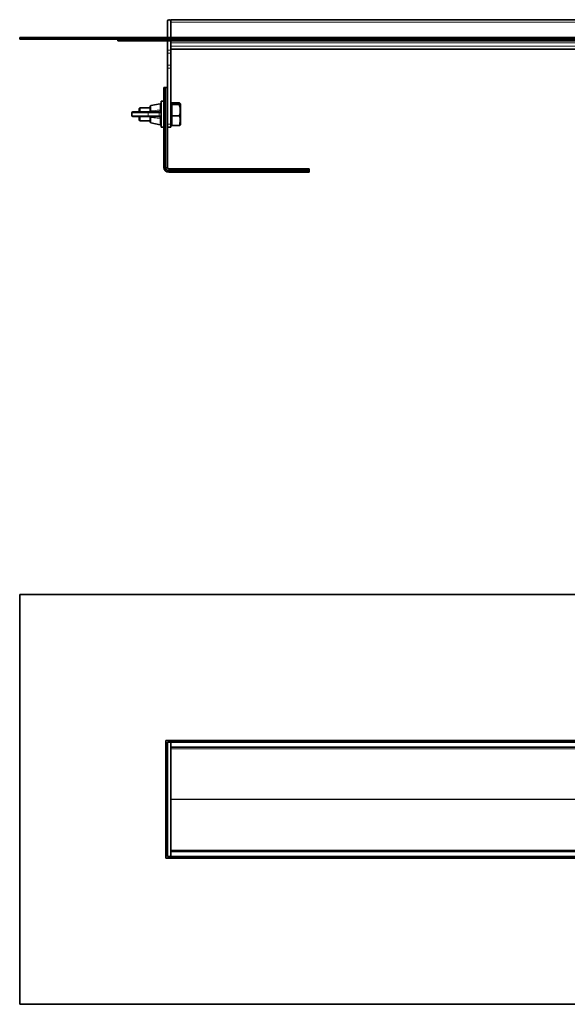
# Model space of a CAD drawing. Units: millimetres. Extents: x 302 to 1593, y 421 to 1024.
# Drawn here: x 302 to 637, y 421 to 1024 of the extents above; entities that cross this region are included whole.
import ezdxf

# ---------------------------------------------------------------- set-up
doc = ezdxf.new("R2010")
doc.units = ezdxf.units.MM
doc.header["$LTSCALE"] = 5

msp = doc.modelspace()

# ---------------------------------------------------------------- linework, layer by layer
at = {"color": 7, "linetype": 'Continuous', "lineweight": 35}
for p, q in [((392.65, 1012.66), (392.65, 1022.66)), ((1074.65, 1023.66), (394.65, 1023.66)), ((394.65, 1022.66), (394.65, 1023.66)), ((394.65, 1012.66), (394.65, 1022.66)), ((394.65, 1012.66), (394.65, 1022.16)), ((302.15, 1011.66), (302.15, 1012.66)), ((302.15, 1012.66), (1167.15, 1012.66)), ((302.15, 1011.66), (1167.15, 1011.66)), ((362.15, 1010.66), (362.15, 1011.66)), ((372.15, 1010.66), (362.15, 1010.66)), ((394.65, 1010.66), (372.15, 1010.66)), ((392.65, 1004.93), (392.65, 1010.66)), ((394.65, 1011.66), (394.65, 1010.66)), ((1074.65, 1010.66), (394.65, 1010.66)), ((394.65, 1009.42), (394.65, 1010.66)), ((394.65, 1009.42), (394.65, 1008.72)), ((394.65, 1004.93), (394.65, 1008.72)), ((392.65, 1003.12), (392.65, 1004.93)), ((392.65, 995.86), (392.65, 1003.12)), ((394.65, 1005.66), (651.79, 1005.66)), ((394.65, 1004.93), (394.65, 1003.12)), ((394.65, 995.86), (394.65, 1003.12)), ((392.65, 994.05), (392.65, 995.86)), ((394.65, 995.86), (394.65, 994.05)), ((392.65, 959.76), (392.65, 994.05)), ((394.65, 959.76), (394.65, 994.05)), ((390.48, 982.21), (390.45, 982.18)), ((390.45, 982.21), (390.48, 982.21)), ((390.45, 980.21), (390.45, 982.18)), ((390.45, 933.21), (390.45, 980.21)), ((390.48, 982.21), (390.85, 982.21)), ((391.08, 982.21), (390.85, 982.21)), ((391.08, 982.19), (391.39, 982.21)), ((391.08, 982.19), (391.08, 982.21)), ((391.39, 982.21), (391.08, 982.21)), ((391.39, 982.21), (391.5, 982.21)), ((391.45, 982.18), (391.5, 982.21)), ((391.45, 982.18), (391.45, 980.21)), ((391.45, 933.21), (391.45, 980.21)), ((391.5, 982.21), (391.68, 982.21)), ((392.65, 982.21), (391.68, 982.21)), ((388.26, 972.15), (382.46, 971.08)), ((390.45, 973.76), (388.85, 973.76)), ((388.85, 965.76), (388.85, 973.76)), ((395.25, 972.26), (394.65, 972.26)), ((395.25, 972.2), (395.25, 972.69)), ((395.25, 972.69), (399.91, 972.69)), ((395.25, 971.71), (395.25, 972.2)), ((395.25, 968.24), (395.25, 971.71)), ((395.25, 971.71), (399.91, 971.71)), ((400.55, 972.16), (400.45, 972.33)), ((400.55, 972.16), (400.55, 959.84)), ((370.85, 966.66), (370.85, 964.86)), ((371.35, 967.16), (380.52, 967.16)), ((375.75, 969.76), (375.25, 969.26)), ((375.25, 967.16), (375.25, 969.26)), ((382.05, 969.76), (375.75, 969.76)), ((375.75, 969.76), (375.75, 967.16)), ((380.52, 967.16), (387.06, 967.16)), ((382.05, 967.66), (382.05, 970.59)), ((387.06, 967.16), (387.36, 967.16)), ((388.85, 957.76), (388.85, 965.76)), ((395.25, 964.78), (395.25, 968.24)), ((380.52, 964.36), (371.35, 964.36)), ((375.25, 962.26), (375.25, 964.36)), ((375.25, 962.26), (375.75, 961.76)), ((375.75, 964.36), (375.75, 961.76)), ((375.75, 961.76), (382.05, 961.76)), ((387.06, 964.36), (380.52, 964.36)), ((382.05, 963.86), (382.05, 963.88)), ((382.05, 960.92), (382.05, 963.86)), ((382.46, 960.43), (388.26, 959.36)), ((387.36, 964.36), (387.06, 964.36)), ((392.65, 957.76), (392.65, 959.76)), ((394.65, 959.76), (394.65, 957.76)), ((394.65, 959.26), (395.25, 959.26)), ((395.25, 961.8), (395.25, 964.78)), ((395.25, 964.78), (399.91, 964.78)), ((395.25, 958.82), (395.25, 961.8)), ((395.25, 958.82), (399.91, 958.82)), ((400.45, 959.18), (400.55, 959.35)), ((400.55, 959.84), (400.55, 959.35)), ((388.85, 957.76), (390.45, 957.76)), ((392.65, 933.21), (392.65, 957.76)), ((394.65, 957.76), (392.65, 957.76)), ((479.45, 932.41), (393.45, 932.41)), ((393.45, 931.21), (477.45, 931.21)), ((393.45, 930.21), (477.45, 930.21)), ((477.45, 931.21), (479.42, 931.21)), ((479.42, 930.21), (477.45, 930.21)), ((479.45, 931.26), (479.42, 931.21)), ((479.42, 930.21), (479.45, 930.24)), ((479.45, 931.15), (479.43, 930.83)), ((479.45, 930.83), (479.43, 930.83)), ((479.45, 932.41), (479.45, 931.44)), ((479.45, 931.44), (479.45, 931.26)), ((479.45, 931.26), (479.45, 931.15)), ((479.45, 931.15), (479.45, 930.83)), ((479.45, 930.83), (479.45, 930.61)), ((479.45, 930.61), (479.45, 930.24)), ((479.45, 930.24), (479.45, 930.21)), ((302.15, 671.65), (302.15, 420.65)), ((1167.15, 671.65), (302.15, 671.65)), ((1077.65, 582.15), (391.65, 582.15)), ((391.65, 582.15), (391.65, 510.15)), ((392.65, 511.15), (392.65, 581.15)), ((392.65, 581.15), (394.65, 581.15)), ((394.65, 581.15), (394.65, 582.15)), ((394.65, 581.15), (394.65, 581.06)), ((1074.65, 581.15), (394.65, 581.15)), ((394.65, 578.24), (394.65, 581.06)), ((394.65, 578.24), (394.65, 514.06)), ((1074.65, 578.15), (394.65, 578.15)), ((394.65, 514.15), (1074.65, 514.15)), ((394.65, 511.24), (394.65, 514.06)), ((391.65, 510.15), (1077.65, 510.15)), ((394.65, 511.15), (392.65, 511.15)), ((394.65, 511.24), (394.65, 511.15)), ((394.65, 511.15), (1074.65, 511.15)), ((394.65, 511.15), (394.65, 510.15)), ((302.15, 420.65), (1167.15, 420.65))]:
    msp.add_line(p, q, dxfattribs=at)
at = {"color": 8, "linetype": 'Continuous', "lineweight": 18}
for p, q in [((394.65, 1022.16), (1074.65, 1022.16)), ((372.15, 1011.66), (372.15, 1010.66)), ((394.65, 1009.42), (1074.65, 1009.42)), ((394.65, 1007.42), (1074.65, 1007.42)), ((392.65, 1004.93), (394.65, 1004.93)), ((394.65, 1003.12), (392.65, 1003.12)), ((394.65, 1005.66), (651.78, 1005.66)), ((392.65, 995.86), (394.65, 995.86)), ((394.65, 994.05), (392.65, 994.05)), ((391.45, 980.21), (390.45, 980.21)), ((391.68, 982.21), (391.68, 933.21)), ((382.46, 971.08), (382.46, 967.85)), ((388.26, 970.11), (388.26, 972.15)), ((380.91, 966.66), (370.85, 966.66)), ((370.85, 964.86), (380.91, 964.86)), ((380.91, 964.86), (380.91, 966.66)), ((387.45, 966.66), (380.91, 966.66)), ((380.91, 964.86), (387.45, 964.86)), ((382.46, 967.85), (382.46, 967.79)), ((387.45, 964.86), (387.45, 966.66)), ((387.77, 966.66), (387.45, 966.66)), ((387.45, 964.86), (387.77, 964.86)), ((388.16, 968.34), (388.26, 970.11)), ((382.46, 963.72), (382.46, 963.66)), ((382.46, 963.66), (382.46, 960.43)), ((388.26, 961.4), (388.16, 963.17)), ((388.26, 959.36), (388.26, 961.4)), ((392.65, 959.76), (394.65, 959.76)), ((391.45, 933.21), (390.45, 933.21)), ((391.45, 933.21), (391.68, 933.21)), ((392.65, 933.21), (391.68, 933.21)), ((393.45, 932.41), (393.45, 931.44)), ((393.45, 931.21), (393.45, 931.44)), ((393.45, 931.44), (479.45, 931.44)), ((393.45, 931.21), (393.45, 930.21)), ((477.45, 930.21), (477.45, 931.21)), ((394.65, 577.21), (1074.65, 577.21)), ((394.65, 546.21), (651.65, 546.21)), ((394.65, 546.09), (651.65, 546.09)), ((394.65, 515.09), (1074.65, 515.09))]:
    msp.add_line(p, q, dxfattribs=at)
at = {"color": 8, "linetype": 'Continuous', "lineweight": 18, "flags": 128}
for points in [[(382.05, 967.66), (382.06, 967.69), (382.08, 967.72), (382.12, 967.75), (382.17, 967.78), (382.23, 967.81), (382.3, 967.82), (382.38, 967.84), (382.46, 967.85)], [(388.26, 970.11), (388.37, 970.12), (388.48, 970.11), (388.58, 970.08), (388.67, 970.04), (388.75, 969.99), (388.8, 969.92), (388.84, 969.85), (388.85, 969.78)], [(382.05, 963.86), (382.06, 963.82), (382.08, 963.79), (382.12, 963.76), (382.17, 963.73), (382.23, 963.71), (382.3, 963.69), (382.38, 963.67), (382.46, 963.66)], [(388.85, 961.73), (388.84, 961.66), (388.8, 961.59), (388.75, 961.52), (388.67, 961.47), (388.58, 961.43), (388.48, 961.4), (388.37, 961.39), (388.26, 961.4)]]:
    msp.add_lwpolyline(points, dxfattribs=at)
at = {"color": 7, "linetype": 'Continuous', "lineweight": 35}
for centre, radius, start, end in [((393.65, 1022.66), 1, 0, 180), ((382.55, 970.59), 0.5, 100.41603, 180), ((388.35, 971.65), 0.5, 0, 100.41603), ((371.35, 966.66), 0.5, 90, 180), ((371.35, 964.86), 0.5, 180, 270), ((382.55, 960.92), 0.5, 180, 259.58397), ((388.35, 959.86), 0.5, 259.58397, 360), ((393.45, 933.21), 3, 180, 270), ((393.45, 933.21), 2, 180, 270), ((393.45, 933.21), 0.8, 180, 270)]:
    msp.add_arc(centre, radius, start, end, dxfattribs=at)
at = {"color": 8, "linetype": 'Continuous', "lineweight": 18}
for centre, radius, start, end in [((380.46, 966.71), 0.453, 353.45913, 81.44831), ((380.46, 964.8), 0.453, 278.55169, 6.54087), ((387, 966.71), 0.453, 353.45913, 81.44831), ((387, 964.8), 0.453, 278.55169, 6.54087), ((393.45, 933.21), 1.77, 180, 270)]:
    msp.add_arc(centre, radius, start, end, dxfattribs=at)
at = {"color": 7, "linetype": 'Continuous', "lineweight": 35}
for centre, major_axis, start_param, end_param in [((390.85, 980.21), (0, 2), 6.142606, 6.283185), ((477.45, 930.61), (2, 0), 0, 0.14058)]:
    msp.add_ellipse(centre, major_axis=major_axis, ratio=0.801667, start_param=start_param, end_param=end_param, dxfattribs=at)
for points, knots in [([(399.91, 972.69), (400.08, 972.6), (400.42, 972.43), (400.6, 972.1), (400.18, 971.86), (399.91, 971.71)], [0, 0, 0, 0, 0.264862, 0.535468, 1, 1, 1, 1]), ([(399.91, 971.71), (400.14, 970.88), (400.51, 969.47), (400.51, 967.42), (400.26, 965.94), (400, 965.07), (399.91, 964.78)], [0, 0, 0, 0, 0.3650073, 0.6143863, 0.8704911, 1, 1, 1, 1]), ([(381.55, 967.16), (381.55, 967.16), (381.62, 967.16), (381.76, 967.18), (381.91, 967.3), (382.02, 967.44), (382.04, 967.57), (382.05, 967.63)], [0, 0, 0, 0, 0.00546, 0.346751, 0.644794, 0.831365, 1, 1, 1, 1]), ([(382.05, 967.63), (382.05, 967.63), (382.05, 967.64), (382.05, 967.65), (382.05, 967.66)], [0, 0, 0, 0, 0.008038, 1, 1, 1, 1]), ([(382.05, 963.88), (382.04, 963.93), (382.02, 964.05), (381.93, 964.2), (381.78, 964.31), (381.65, 964.35), (381.57, 964.36), (381.55, 964.36), (381.55, 964.36)], [0, 0, 0, 0, 0.142774, 0.330081, 0.618661, 0.925717, 0.994542, 1, 1, 1, 1]), ([(399.91, 964.78), (400.08, 964.26), (400.42, 963.22), (400.6, 961.19), (400.18, 959.74), (399.91, 958.82)], [0, 0, 0, 0, 0.264862, 0.535468, 1, 1, 1, 1]), ([(399.91, 958.82), (400.1, 958.91), (400.36, 959.03), (400.41, 959.16), (400.42, 959.2)], [0, 0, 0, 0, 0.682864, 1, 1, 1, 1])]:
    msp.add_open_spline(points, degree=3, knots=knots, dxfattribs=at)
at = {"color": 8, "linetype": 'Continuous', "lineweight": 18}
for points, knots in [([(382.46, 967.79), (382.46, 967.79), (382.45, 967.72), (382.43, 967.65), (382.36, 967.51), (382.22, 967.35), (381.93, 967.19), (381.68, 967.16), (381.55, 967.16), (381.55, 967.16)], [0, 0, 0, 0, 0.0000419, 0.1417055, 0.1811412, 0.369017, 0.661492, 0.9954406, 1, 1, 1, 1]), ([(382.46, 967.79), (383.07, 967.83), (384.37, 967.91), (386.26, 968.18), (387.55, 968.29), (388.16, 968.34)], [0, 0, 0, 0, 0.3239089, 0.679344, 1, 1, 1, 1]), ([(387.36, 967.16), (387.36, 967.16), (387.43, 967.16), (387.64, 967.18), (387.9, 967.36), (388.08, 967.76), (388.14, 968.14), (388.16, 968.34), (388.16, 968.34)], [0, 0, 0, 0, 0.000026, 0.159167, 0.435693, 0.718363, 0.999974, 1, 1, 1, 1]), ([(388.74, 968.14), (388.71, 967.9), (388.65, 967.41), (388.42, 966.92), (388.11, 966.68), (387.86, 966.66), (387.77, 966.66)], [0, 0, 0, 0, 0.274694, 0.557696, 0.838525, 1, 1, 1, 1]), ([(387.77, 964.86), (387.92, 964.83), (388.23, 964.79), (388.52, 964.42), (388.67, 963.93), (388.72, 963.53), (388.74, 963.37)], [0, 0, 0, 0, 0.280044, 0.556222, 0.822765, 1, 1, 1, 1]), ([(381.55, 964.36), (381.55, 964.36), (381.58, 964.36), (381.73, 964.35), (381.98, 964.3), (382.25, 964.14), (382.41, 963.94), (382.45, 963.79), (382.46, 963.72), (382.46, 963.72)], [0, 0, 0, 0, 0.00456, 0.072634, 0.372598, 0.656327, 0.846034, 0.999958, 1, 1, 1, 1]), ([(388.16, 963.17), (387.55, 963.22), (386.26, 963.33), (384.37, 963.6), (383.07, 963.68), (382.46, 963.72)], [0, 0, 0, 0, 0.320651, 0.676091, 1, 1, 1, 1]), ([(388.16, 963.17), (388.16, 963.17), (388.14, 963.3), (388.1, 963.61), (387.98, 964.01), (387.74, 964.29), (387.49, 964.36), (387.36, 964.36), (387.36, 964.36)], [0, 0, 0, 0, 0.000026, 0.182517, 0.451258, 0.724259, 0.999974, 1, 1, 1, 1])]:
    msp.add_open_spline(points, degree=3, knots=knots, dxfattribs=at)
for points in [[(382.05, 967.63), (382.06, 967.65), (382.07, 967.69), (382.16, 967.74), (382.29, 967.78), (382.4, 967.78), (382.46, 967.79)], [(387.36, 967.16), (387.41, 967.15), (387.52, 967.13), (387.65, 967.02), (387.75, 966.85), (387.76, 966.72), (387.77, 966.66)], [(387.77, 964.86), (387.76, 964.79), (387.75, 964.66), (387.65, 964.49), (387.52, 964.38), (387.41, 964.36), (387.36, 964.36)], [(388.16, 968.34), (388.22, 968.33), (388.35, 968.33), (388.54, 968.28), (388.68, 968.22), (388.72, 968.16), (388.74, 968.14)], [(382.05, 963.88), (382.06, 963.86), (382.07, 963.82), (382.16, 963.77), (382.29, 963.73), (382.4, 963.73), (382.46, 963.72)], [(388.74, 963.37), (388.72, 963.35), (388.68, 963.29), (388.54, 963.23), (388.35, 963.18), (388.22, 963.18), (388.16, 963.17)]]:
    msp.add_open_spline(points, degree=3, dxfattribs=at)

doc.saveas('drawing.dxf')
